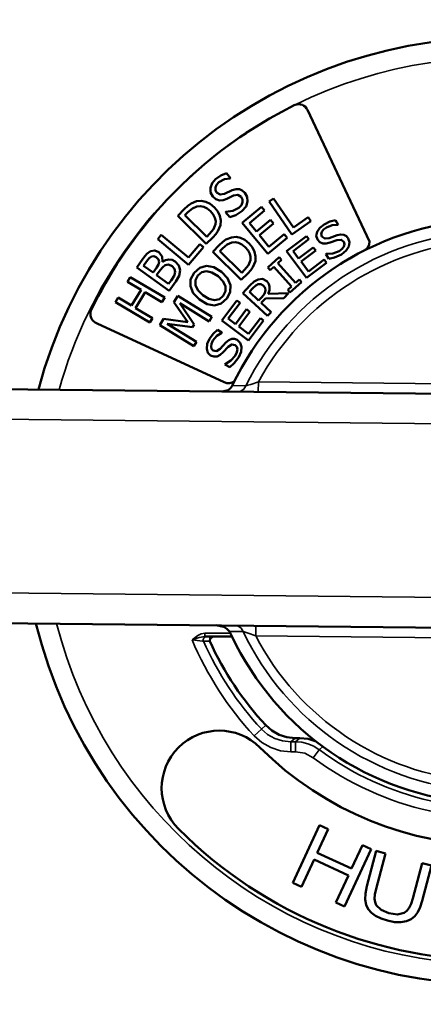
# Model space of a CAD drawing. Units: inches. Extents: x 0 to 17, y 0 to 11.
# Drawn here: x 3 to 3.6, y 2.2 to 3.6 of the extents above; entities that cross this region are included whole.
import ezdxf

# ---------------------------------------------------------------- set-up
doc = ezdxf.new("R2010")
doc.units = ezdxf.units.IN
doc.header["$MEASUREMENT"] = 0
doc.layers.add('Visible (ANSI)', color=7, linetype='Continuous', lineweight=50)
doc.layers.add('Visible Narrow (ANSI)', color=7, linetype='Continuous', lineweight=35)

msp = doc.modelspace()

# ---------------------------------------------------------------- linework, layer by layer
at = {"layer": 'Visible (ANSI)'}
for p, q in [((3.4246, 3.5134), (3.4261, 3.5141)), ((3.4449, 3.5064), (3.5377, 3.3093)), ((3.3233, 3.4116), (3.3295, 3.4043)), ((3.3295, 3.4043), (3.3291, 3.4039)), ((3.3207, 3.3808), (3.3321, 3.3863)), ((3.3339, 3.3784), (3.3239, 3.3735)), ((3.3871, 3.3694), (3.3937, 3.3739)), ((3.4214, 3.3201), (3.3871, 3.3694)), ((3.3937, 3.3739), (3.4239, 3.3305)), ((3.2507, 3.3481), (3.2603, 3.3578)), ((3.2932, 3.3058), (3.2507, 3.3481)), ((3.2612, 3.3489), (3.2655, 3.3532)), ((3.2939, 3.3164), (3.2612, 3.3489)), ((3.3221, 3.3535), (3.3226, 3.3538)), ((3.3286, 3.3458), (3.3221, 3.3535)), ((3.3471, 3.3373), (3.376, 3.3612)), ((3.3805, 3.3558), (3.3578, 3.3369)), ((3.376, 3.3612), (3.3805, 3.3558)), ((3.3854, 3.2911), (3.3471, 3.3373)), ((3.3578, 3.3369), (3.3682, 3.3243)), ((3.3682, 3.3243), (3.3895, 3.3418)), ((3.394, 3.3364), (3.3728, 3.3188)), ((3.3895, 3.3418), (3.394, 3.3364)), ((3.4499, 3.34), (3.4214, 3.3201)), ((3.4239, 3.3305), (3.4459, 3.3458)), ((3.4459, 3.3458), (3.4499, 3.34)), ((3.4865, 3.3414), (3.4905, 3.3346)), ((3.4905, 3.3346), (3.49, 3.3343)), ((3.2208, 3.3132), (3.2259, 3.3193)), ((3.2259, 3.3193), (3.2664, 3.2853)), ((3.2982, 3.3207), (3.2939, 3.3164)), ((3.3728, 3.3188), (3.387, 3.3016)), ((3.387, 3.3016), (3.4097, 3.3205)), ((3.4097, 3.3205), (3.4143, 3.315)), ((3.4133, 3.295), (3.4433, 3.3176)), ((3.4433, 3.3176), (3.4468, 3.3128)), ((3.4771, 3.3146), (3.489, 3.3187)), ((3.2666, 3.2746), (3.2208, 3.3132)), ((3.2664, 3.2853), (3.2836, 3.3057)), ((3.2836, 3.3057), (3.289, 3.3012)), ((3.303, 3.3156), (3.2932, 3.3058)), ((3.3028, 3.2941), (3.3124, 3.3038)), ((3.4143, 3.315), (3.3854, 3.2911)), ((3.4468, 3.3128), (3.4232, 3.2951)), ((3.4888, 3.3116), (3.4784, 3.308)), ((3.289, 3.3012), (3.2666, 3.2746)), ((3.3455, 3.2519), (3.3028, 3.2941)), ((3.3133, 3.2949), (3.3176, 3.2992)), ((3.3462, 3.2624), (3.3133, 3.2949)), ((3.4433, 3.2551), (3.4133, 3.295)), ((3.4232, 3.2951), (3.4314, 3.2842)), ((3.4314, 3.2842), (3.4534, 3.3007)), ((3.457, 3.2959), (3.435, 3.2794)), ((3.4534, 3.3007), (3.457, 3.2959)), ((3.4722, 3.2905), (3.4727, 3.2908)), ((3.4765, 3.2833), (3.4722, 3.2905)), ((3.1891, 3.2706), (3.1984, 3.2835)), ((3.1992, 3.2731), (3.2037, 3.2793)), ((3.2135, 3.2628), (3.1992, 3.2731)), ((3.2277, 3.2791), (3.2279, 3.2789)), ((3.3852, 3.2704), (3.4025, 3.2859)), ((3.4059, 3.2821), (3.4002, 3.277)), ((3.4002, 3.277), (3.4267, 3.2474)), ((3.4025, 3.2859), (3.4059, 3.2821)), ((3.435, 3.2794), (3.4461, 3.2646)), ((3.4733, 3.2776), (3.4433, 3.2551)), ((3.4461, 3.2646), (3.4697, 3.2823)), ((3.4697, 3.2823), (3.4733, 3.2776)), ((3.2377, 3.2355), (3.1891, 3.2706)), ((3.2188, 3.2701), (3.2135, 3.2628)), ((3.2189, 3.2589), (3.2242, 3.2663)), ((3.2369, 3.246), (3.2189, 3.2589)), ((3.3552, 3.2617), (3.3455, 3.2519)), ((3.3504, 3.2668), (3.3462, 3.2624)), ((3.3886, 3.2666), (3.3852, 3.2704)), ((3.3943, 3.2717), (3.3886, 3.2666)), ((3.4208, 3.242), (3.3943, 3.2717)), ((3.1753, 3.2492), (3.1794, 3.2561)), ((3.1955, 3.2372), (3.1753, 3.2492)), ((3.1794, 3.2561), (3.231, 3.2254)), ((3.2407, 3.2512), (3.2369, 3.246)), ((3.2478, 3.2495), (3.2377, 3.2355)), ((3.4359, 3.2487), (3.4185, 3.2331)), ((3.4267, 3.2474), (3.4325, 3.2525)), ((3.4325, 3.2525), (3.4359, 3.2487)), ((3.1814, 3.2135), (3.1955, 3.2372)), ((3.2016, 3.2336), (3.1875, 3.2098)), ((3.2269, 3.2186), (3.2016, 3.2336)), ((3.3481, 3.2321), (3.3586, 3.2434)), ((3.3846, 3.198), (3.3481, 3.2321)), ((3.3577, 3.234), (3.3631, 3.2398)), ((3.3715, 3.2212), (3.3577, 3.234)), ((3.3858, 3.2312), (3.4163, 3.232)), ((3.4163, 3.232), (3.4093, 3.2244)), ((3.4151, 3.2369), (3.4208, 3.242)), ((3.4185, 3.2331), (3.4151, 3.2369)), ((3.1571, 3.2186), (3.1612, 3.2255)), ((3.2087, 3.188), (3.1571, 3.2186)), ((3.1612, 3.2255), (3.1814, 3.2135)), ((3.231, 3.2254), (3.2269, 3.2186)), ((3.2447, 3.2186), (3.2505, 3.2281)), ((3.2656, 3.1888), (3.2447, 3.2186)), ((3.2505, 3.2281), (3.3016, 3.1967)), ((3.2534, 3.217), (3.2752, 3.1852)), ((3.2975, 3.1899), (3.2534, 3.217)), ((3.3165, 3.1912), (3.339, 3.2213)), ((3.3437, 3.2177), (3.326, 3.1941)), ((3.339, 3.2213), (3.3437, 3.2177)), ((3.3763, 3.2263), (3.3715, 3.2212)), ((3.3817, 3.2241), (3.3755, 3.2174)), ((3.3755, 3.2174), (3.3901, 3.2038)), ((3.4093, 3.2244), (3.3817, 3.2241)), ((3.1875, 3.2098), (3.2128, 3.1948)), ((3.337, 3.1859), (3.3535, 3.2079)), ((3.3582, 3.2044), (3.3417, 3.1823)), ((3.3535, 3.2079), (3.3582, 3.2044)), ((3.3901, 3.2038), (3.3846, 3.198)), ((3.3201, 3.0986), (3.1299, 3.1868)), ((3.2128, 3.1948), (3.2087, 3.188)), ((3.2236, 3.1843), (3.2293, 3.1935)), ((3.2293, 3.1935), (3.2656, 3.1888)), ((3.2346, 3.1862), (3.2786, 3.1592)), ((3.2726, 3.1811), (3.2346, 3.1862)), ((3.2752, 3.1852), (3.2726, 3.1811)), ((3.3016, 3.1967), (3.2975, 3.1899)), ((3.3565, 3.1613), (3.3165, 3.1912)), ((3.326, 3.1941), (3.337, 3.1859)), ((3.379, 3.1913), (3.3565, 3.1613)), ((3.3566, 3.1712), (3.3743, 3.1949)), ((3.3743, 3.1949), (3.379, 3.1913)), ((3.2747, 3.1529), (3.2236, 3.1843)), ((3.3098, 3.1771), (3.3166, 3.173)), ((3.3166, 3.173), (3.3163, 3.1725)), ((3.3417, 3.1823), (3.3566, 3.1712)), ((3.2786, 3.1592), (3.2747, 3.1529)), ((3.3141, 3.149), (3.3227, 3.1582)), ((3.3259, 3.1519), (3.3184, 3.1438)), ((3.3211, 3.1255), (3.3214, 3.1259)), ((3.3283, 3.1212), (3.3211, 3.1255)), ((3.9143, 3.0785), (2.6279, 3.0919)), ((2.6243, 2.7419), (3.9107, 2.7285)), ((3.2937, 2.718), (3.2908, 2.718)), ((3.3031, 2.718), (3.2937, 2.718)), ((3.3318, 2.718), (3.3031, 2.718)), ((3.3311, 2.7196), (3.3279, 2.7255)), ((3.4261, 2.566), (3.4331, 2.566)), ((3.4227, 2.3494), (3.4625, 2.4356)), ((3.4625, 2.4356), (3.4756, 2.4296)), ((3.4756, 2.4296), (3.4592, 2.3941)), ((3.5107, 2.3704), (3.527, 2.4058)), ((3.527, 2.4058), (3.5401, 2.3998)), ((3.4592, 2.3941), (3.5107, 2.3704)), ((3.5401, 2.3998), (3.5003, 2.3135)), ((3.5335, 2.344), (3.5475, 2.397)), ((3.5615, 2.3933), (3.5474, 2.3403)), ((3.5475, 2.397), (3.5615, 2.3933)), ((3.4545, 2.3839), (3.4358, 2.3433)), ((3.506, 2.3602), (3.4545, 2.3839)), ((3.6024, 2.3258), (3.6164, 2.3787)), ((3.6164, 2.3787), (3.6304, 2.375)), ((3.6304, 2.375), (3.6164, 2.322)), ((3.4872, 2.3196), (3.506, 2.3602)), ((3.4358, 2.3433), (3.4227, 2.3494)), ((3.5003, 2.3135), (3.4872, 2.3196))]:
    msp.add_line(p, q, dxfattribs=at)
for points in [[(3.3528, 3.472), (3.388, 3.4938), (3.4246, 3.5134)], [(3.3072, 3.403), (3.3151, 3.4084), (3.3233, 3.4116)], [(3.3029, 3.3769), (3.2996, 3.3829), (3.2993, 3.3899), (3.3019, 3.3969), (3.3072, 3.403)], [(3.3121, 3.3981), (3.3087, 3.3943), (3.3069, 3.3903), (3.3069, 3.3863), (3.3087, 3.3829)], [(3.3291, 3.4039), (3.3205, 3.4027), (3.3121, 3.3981)], [(3.3129, 3.3711), (3.3077, 3.3728), (3.3029, 3.3769)], [(3.3087, 3.3829), (3.3142, 3.3796), (3.3207, 3.3808)], [(3.3321, 3.3863), (3.3378, 3.388), (3.3427, 3.3878), (3.3471, 3.3859), (3.351, 3.3825)], [(3.3455, 3.3761), (3.3404, 3.3795), (3.3339, 3.3784)], [(3.3417, 3.3599), (3.3457, 3.3641), (3.3476, 3.3684), (3.3475, 3.3725), (3.3455, 3.3761)], [(3.351, 3.3825), (3.3544, 3.3762), (3.3551, 3.3692)], [(3.2603, 3.3578), (3.2658, 3.363), (3.2706, 3.3663), (3.2788, 3.3697)], [(3.2655, 3.3532), (3.2724, 3.359), (3.2792, 3.3619)], [(3.2788, 3.3697), (3.2856, 3.3702), (3.2924, 3.3689), (3.299, 3.3657), (3.3053, 3.3605)], [(3.2792, 3.3619), (3.2843, 3.3624), (3.2894, 3.3614), (3.2945, 3.3588), (3.2994, 3.3547)], [(3.3239, 3.3735), (3.3183, 3.3714), (3.3129, 3.3711)], [(3.3551, 3.3692), (3.3527, 3.3619), (3.3466, 3.355)], [(3.2994, 3.3547), (3.3036, 3.3498), (3.3062, 3.345), (3.3073, 3.3401), (3.3071, 3.3352)], [(3.3053, 3.3605), (3.3103, 3.3544), (3.3135, 3.3477), (3.3149, 3.3408), (3.3145, 3.3341)], [(3.3226, 3.3538), (3.3331, 3.3552), (3.3417, 3.3599)], [(3.3466, 3.355), (3.3373, 3.3488), (3.3286, 3.3458)], [(3.3071, 3.3352), (3.3042, 3.3279), (3.2982, 3.3207)], [(3.3145, 3.3341), (3.3107, 3.3248), (3.3075, 3.3205), (3.303, 3.3156)], [(3.4596, 3.3124), (3.4579, 3.3179), (3.4592, 3.324), (3.4631, 3.33), (3.4695, 3.335)], [(3.4695, 3.335), (3.4781, 3.3392), (3.4865, 3.3414)], [(3.49, 3.3343), (3.4818, 3.3338), (3.4729, 3.3304)], [(3.4729, 3.3304), (3.4689, 3.3273), (3.4663, 3.3239), (3.4654, 3.3204), (3.4664, 3.3172)], [(3.4664, 3.3172), (3.4707, 3.3139), (3.4771, 3.3146)], [(3.489, 3.3187), (3.4946, 3.3198), (3.4992, 3.3193), (3.5029, 3.3173), (3.5057, 3.314)], [(3.3124, 3.3038), (3.3179, 3.309), (3.3226, 3.3124), (3.3309, 3.3157)], [(3.3176, 3.2992), (3.3245, 3.305), (3.3313, 3.308)], [(3.3309, 3.3157), (3.3377, 3.3163), (3.3444, 3.315), (3.3511, 3.3118), (3.3574, 3.3066)], [(3.3313, 3.308), (3.3364, 3.3085), (3.3415, 3.3074), (3.3465, 3.3049), (3.3515, 3.3008)], [(3.3574, 3.3066), (3.3624, 3.3005), (3.3656, 3.2938), (3.3671, 3.2869), (3.3667, 3.2802)], [(3.4676, 3.3066), (3.4631, 3.3085), (3.4596, 3.3124)], [(3.4784, 3.308), (3.4727, 3.3066), (3.4676, 3.3066)], [(3.4991, 3.3088), (3.4951, 3.3121), (3.4888, 3.3116)], [(3.492, 3.2948), (3.4966, 3.2983), (3.4993, 3.3019), (3.5001, 3.3055), (3.4991, 3.3088)], [(3.5057, 3.314), (3.5074, 3.3083), (3.5065, 3.3021)], [(3.1984, 3.2835), (3.2017, 3.288), (3.2043, 3.291), (3.2095, 3.2948)], [(3.2095, 3.2948), (3.216, 3.2961), (3.2222, 3.2934)], [(3.2222, 3.2934), (3.227, 3.2872), (3.2277, 3.2791)], [(3.3515, 3.3008), (3.3557, 3.2959), (3.3583, 3.2911), (3.3595, 3.2863), (3.3592, 3.2814)], [(3.4727, 3.2908), (3.4828, 3.2913), (3.492, 3.2948)], [(3.4954, 3.2902), (3.4853, 3.2854), (3.4765, 3.2833)], [(3.5065, 3.3021), (3.5026, 3.2959), (3.4954, 3.2902)], [(3.2037, 3.2793), (3.2078, 3.2845), (3.2113, 3.2872)], [(3.2113, 3.2872), (3.2148, 3.2876), (3.2182, 3.286)], [(3.2182, 3.286), (3.2216, 3.2827), (3.2225, 3.2788)], [(3.2225, 3.2788), (3.2217, 3.2748), (3.2188, 3.2701)], [(3.2242, 3.2663), (3.2281, 3.2712), (3.2316, 3.2739)], [(3.2279, 3.2789), (3.2323, 3.2816), (3.2371, 3.2825), (3.2419, 3.2818), (3.2466, 3.2793)], [(3.2316, 3.2739), (3.2369, 3.2748), (3.242, 3.2724)], [(3.2466, 3.2793), (3.252, 3.2733), (3.2539, 3.2663)], [(3.3592, 3.2814), (3.3564, 3.274), (3.3504, 3.2668)], [(3.3667, 3.2802), (3.3629, 3.2709), (3.3597, 3.2666), (3.3552, 3.2617)], [(3.2466, 3.2637), (3.2451, 3.2582), (3.2407, 3.2512)], [(3.242, 3.2724), (3.2456, 3.2685), (3.2466, 3.2637)], [(3.2539, 3.2663), (3.2527, 3.2582), (3.2478, 3.2495)], [(3.2694, 3.2425), (3.2698, 3.2528), (3.2749, 3.2627)], [(3.2749, 3.2627), (3.2835, 3.27), (3.2933, 3.2728)], [(3.277, 3.2441), (3.2769, 3.2516), (3.2804, 3.2584)], [(3.2804, 3.2584), (3.2863, 3.2634), (3.2935, 3.265)], [(3.2933, 3.2728), (3.3043, 3.2709), (3.3159, 3.2641)], [(3.2935, 3.265), (3.3017, 3.2631), (3.3108, 3.2576)], [(3.3159, 3.2641), (3.3252, 3.2545), (3.3296, 3.2442)], [(3.2882, 3.229), (3.2808, 3.2365), (3.277, 3.2441)], [(3.3108, 3.2576), (3.3182, 3.2502), (3.3219, 3.2425), (3.322, 3.2351), (3.3186, 3.2282)], [(3.3296, 3.2442), (3.3291, 3.2336), (3.324, 3.2239)], [(3.3586, 3.2434), (3.3648, 3.2494), (3.3709, 3.2528)], [(3.3631, 3.2398), (3.3672, 3.2436), (3.3709, 3.2456)], [(3.3709, 3.2528), (3.3775, 3.2534), (3.3836, 3.2503)], [(3.3709, 3.2456), (3.3748, 3.2458), (3.3783, 3.2438)], [(3.3783, 3.2438), (3.3811, 3.2401), (3.3817, 3.236)], [(3.3836, 3.2503), (3.3867, 3.2462), (3.388, 3.2416), (3.3877, 3.2365), (3.3858, 3.2312)], [(3.2831, 3.2225), (3.2738, 3.2322), (3.2694, 3.2425)], [(3.3186, 3.2282), (3.3128, 3.2233), (3.3055, 3.2217), (3.2972, 3.2235), (3.2882, 3.229)], [(3.3817, 3.236), (3.3801, 3.2312), (3.3763, 3.2263)], [(3.3056, 3.2138), (3.2946, 3.2157), (3.2831, 3.2225)], [(3.324, 3.2239), (3.3156, 3.2166), (3.3056, 3.2138)], [(3.2978, 3.1635), (3.3034, 3.1712), (3.3098, 3.1771)], [(3.3163, 3.1725), (3.3092, 3.1682), (3.303, 3.161)], [(3.2997, 3.1388), (3.2956, 3.1429), (3.2939, 3.1489), (3.2946, 3.156), (3.2978, 3.1635)], [(3.303, 3.161), (3.3009, 3.1564), (3.3003, 3.1522), (3.3011, 3.1487), (3.3034, 3.1463)], [(3.3227, 3.1582), (3.3271, 3.1618), (3.3314, 3.1635), (3.3356, 3.1636), (3.3396, 3.162)], [(3.3362, 3.1543), (3.3312, 3.1553), (3.3259, 3.1519)], [(3.3396, 3.162), (3.3438, 3.1578), (3.3459, 3.1519)], [(3.3034, 3.1463), (3.3087, 3.1454), (3.3141, 3.149)], [(3.3184, 3.1438), (3.314, 3.1399), (3.3095, 3.1375)], [(3.3365, 3.1385), (3.339, 3.1438), (3.3397, 3.1483), (3.3387, 3.1518), (3.3362, 3.1543)], [(3.3459, 3.1519), (3.3454, 3.1445), (3.3418, 3.1361)], [(3.3095, 3.1375), (3.3047, 3.1371), (3.2997, 3.1388)], [(3.3214, 3.1259), (3.3301, 3.1312), (3.3365, 3.1385)], [(3.3418, 3.1361), (3.3351, 3.1271), (3.3283, 3.1212)], [(3.3322, 3.0937), (3.3296, 3.0899), (3.326, 3.087), (3.3172, 3.0847)], [(3.3076, 2.7348), (3.3194, 2.7324), (3.3242, 2.7295), (3.3279, 2.7255)], [(3.2985, 2.7109), (3.2989, 2.7157), (3.3031, 2.718)], [(3.4261, 2.566), (3.4139, 2.5673), (3.4022, 2.571), (3.3914, 2.5771), (3.3822, 2.5852)], [(3.4576, 2.5608), (3.4457, 2.5647), (3.4331, 2.566)], [(3.5644, 2.2926), (3.5548, 2.2957), (3.5467, 2.2996), (3.5403, 2.3043), (3.5355, 2.3098), (3.5324, 2.3163), (3.531, 2.3241), (3.5313, 2.3334), (3.5335, 2.344)], [(3.5474, 2.3403), (3.5456, 2.3318), (3.5451, 2.3251), (3.5458, 2.32), (3.5477, 2.3157), (3.555, 2.3086), (3.5663, 2.3038)], [(3.6164, 2.322), (3.6134, 2.3128), (3.6097, 2.3052), (3.6053, 2.2993), (3.5997, 2.2948), (3.5927, 2.2918), (3.5844, 2.2903), (3.5749, 2.2905), (3.5644, 2.2926)], [(3.5663, 2.3038), (3.5795, 2.3019), (3.5895, 2.3041), (3.5934, 2.3071), (3.5969, 2.3117), (3.5999, 2.3179), (3.6024, 2.3258)]]:
    msp.add_lwpolyline(points, dxfattribs=at)
for centre, radius, start, end in [((3.7271, 2.9055), 0.709, 193.6924, 165.1128), ((3.7252, 2.9114), 0.4315, 116.9702, 124.3323), ((3.7271, 2.9055), 0.4707, 204.4156, 222.873), ((3.7271, 2.9055), 0.5, 225, 315)]:
    msp.add_arc(centre, radius, start, end, dxfattribs=at)
at = {"layer": 'Visible (ANSI)', "extrusion": (0, 0, -1)}
for centre, radius, start, end in [((-3.4313, 3.5), 0.015, 69.8744, 154.7713), ((-3.7229, 2.9142), 0.6693, 25.9929, 56.4346), ((-3.7271, 2.9055), 0.4375, 25.4781, 148.2509), ((-3.5227, 3.3093), 0.015, 180, 243.0298), ((-3.1348, 3.201), 0.015, 288.9981, 23.8743), ((-3.7315, 2.9243), 0.6727, 24.8594, 24.9043), ((-3.3264, 3.1122), 0.015, 233.4249, 294.881), ((-3.7271, 2.9055), 0.4375, 212.9439, 334.8575), ((-3.3126, 2.4909), 0.0862, 315, 135), ((-3.7271, 2.9055), 0.6725, 225, 315)]:
    msp.add_arc(centre, radius, start, end, dxfattribs=at)
at = {"layer": 'Visible Narrow (ANSI)'}
for p, q in [((3.3711, 3.0842), (3.3713, 3.0992)), ((3.9145, 3.0935), (3.3713, 3.0992)), ((3.3523, 3.0932), (3.3322, 3.0937)), ((2.6275, 3.0469), (3.9511, 3.0331)), ((3.9484, 2.7731), (2.6248, 2.7869)), ((3.3675, 2.7342), (3.3673, 2.7192)), ((3.3294, 2.723), (3.2908, 2.723)), ((3.2908, 2.723), (3.2908, 2.718)), ((3.3279, 2.7255), (3.3484, 2.7256)), ((3.3673, 2.7192), (3.9105, 2.7135)), ((3.2891, 2.7109), (3.2985, 2.7109)), ((3.3822, 2.5852), (3.3758, 2.5795)), ((3.3758, 2.5795), (3.3648, 2.5693)), ((3.4198, 2.5603), (3.4261, 2.566)), ((3.4331, 2.566), (3.4265, 2.5603)), ((3.4265, 2.5603), (3.4198, 2.5603)), ((3.4198, 2.5603), (3.4198, 2.5454)), ((3.4265, 2.5603), (3.4265, 2.5454)), ((3.4622, 2.5485), (3.4675, 2.5533)), ((3.4198, 2.5454), (3.4265, 2.5454)), ((3.4622, 2.5485), (3.4533, 2.5365))]:
    msp.add_line(p, q, dxfattribs=at)
for points in [[(3.3713, 3.0992), (3.3599, 3.0955), (3.3553, 3.0941), (3.3523, 3.0932)], [(3.3395, 3.0845), (3.3421, 3.0847), (3.3447, 3.0855), (3.3471, 3.0868), (3.3492, 3.0886), (3.3509, 3.0907), (3.3523, 3.0932)], [(3.3359, 2.7345), (3.3385, 2.7342), (3.341, 2.7334), (3.3434, 2.732), (3.3454, 2.7303), (3.3471, 2.7281), (3.3484, 2.7256)], [(3.2908, 2.723), (3.2854, 2.722), (3.2805, 2.7196), (3.2719, 2.713)], [(3.2719, 2.713), (3.2826, 2.7163), (3.2908, 2.718)], [(3.2719, 2.713), (3.2835, 2.7116), (3.2875, 2.7111), (3.2891, 2.7109)], [(3.2937, 2.718), (3.2928, 2.7179), (3.2919, 2.7176), (3.2911, 2.7172), (3.2904, 2.7167), (3.2898, 2.716), (3.2893, 2.7153), (3.2889, 2.7145), (3.2887, 2.7136), (3.2887, 2.7127), (3.2888, 2.7118), (3.2891, 2.7109)], [(3.3484, 2.7256), (3.3515, 2.7246), (3.356, 2.7231), (3.3673, 2.7192)], [(3.3648, 2.5693), (3.3763, 2.5592), (3.3897, 2.5516), (3.4044, 2.5469), (3.4198, 2.5454)], [(3.4198, 2.5603), (3.4075, 2.5616), (3.3957, 2.5654), (3.385, 2.5714), (3.3758, 2.5795)], [(3.4622, 2.5485), (3.4541, 2.5536), (3.4453, 2.5573), (3.436, 2.5596), (3.4265, 2.5603)], [(3.4265, 2.5454), (3.4406, 2.5431), (3.4533, 2.5365)]]:
    msp.add_lwpolyline(points, dxfattribs=at)
at = {"layer": 'Visible Narrow (ANSI)', "extrusion": (0, 0, -1)}
for radius, start, end in [(0.679, 63.6848, 345.6618), (0.679, 15.5329, 56.5471), (0.4052, 28.5637, 144.3093), (0.4052, 216.8854, 332.6311), (0.4793, 317.1495, 336.0528), (0.4445, 211.275, 306.5846)]:
    msp.add_arc((-3.7271, 2.9055), radius, start, end, dxfattribs=at)
at = {"layer": 'Visible Narrow (ANSI)'}
for radius, start, end in [(0.4193, 33.0814, 153.3979), (0.4942, 202.9228, 222.8505), (0.4193, 205.4074, 325.7238), (0.4595, 233.4154, 329.8326)]:
    msp.add_arc((3.7271, 2.9055), radius, start, end, dxfattribs=at)

doc.saveas('drawing.dxf')
